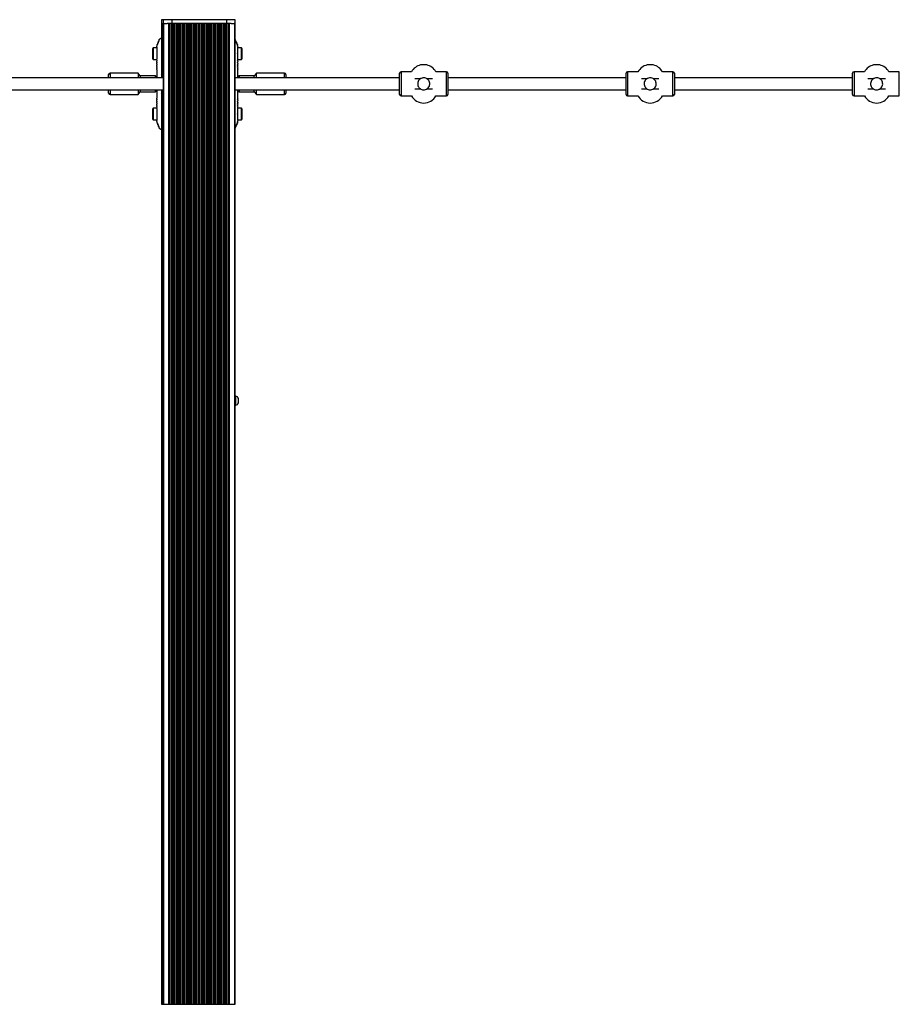
# Paper-space layout 'Sheet1(2)' of a CAD drawing. Units: millimetres. Extents: x 150 to 12450, y 150 to 8760.
# Drawn here: x 4343 to 5508, y 2330 to 3635 of the extents above; entities that cross this region are included whole.
import ezdxf

# ---------------------------------------------------------------- set-up
doc = ezdxf.new("R2010")
doc.units = ezdxf.units.MM

psp = doc.layouts.new('Sheet1(2)')

# ---------------------------------------------------------------- linework, layer by layer
at = {"color": 7, "linetype": 'Continuous', "lineweight": 25, "ltscale": 30}
for p, q in [((4530.816, 3635.264), (4530.816, 3630.264)), ((4530.826, 3635.264), (4530.816, 3635.264)), ((4530.826, 3630.264), (4530.816, 3630.264)), ((4530.826, 3635.264), (4530.826, 3630.264)), ((4533.316, 3635.264), (4530.826, 3635.264)), ((4532.032, 3630.264), (4530.826, 3630.264)), ((4530.875, 3630.264), (4530.875, 3558.264)), ((4531.231, 3630.264), (4531.231, 3558.264)), ((4532.032, 3630.264), (4533.326, 3630.264)), ((4533.316, 3635.264), (4533.316, 3630.264)), ((4533.326, 3635.264), (4533.316, 3635.264)), ((4533.326, 3630.264), (4533.316, 3630.264)), ((4533.326, 3635.264), (4533.326, 3630.264)), ((4544.511, 3635.264), (4533.326, 3635.264)), ((4534.532, 3630.264), (4533.326, 3630.264)), ((4533.375, 3630.264), (4533.375, 2330.264)), ((4533.731, 3630.264), (4533.731, 2330.264)), ((4533.77, 2330.264), (4533.77, 3630.264)), ((4534.532, 3630.264), (4538.696, 3630.264)), ((4544.511, 3630.264), (4538.696, 3630.264)), ((4540.589, 2330.264), (4540.589, 3630.264)), ((4541.723, 2330.264), (4541.723, 3630.264)), ((4542.63, 2330.264), (4542.63, 3630.264)), ((4544.511, 3635.264), (4544.511, 3630.264)), ((4617.239, 3635.264), (4544.511, 3635.264)), ((4546.411, 3630.264), (4544.511, 3630.264)), ((4544.533, 2330.264), (4544.533, 3630.264)), ((4545.476, 2330.264), (4545.476, 3630.264)), ((4549.239, 3630.264), (4546.427, 3630.264)), ((4547.362, 2330.264), (4547.362, 3630.264)), ((4548.304, 2330.264), (4548.304, 3630.264)), ((4552.068, 3630.264), (4549.255, 3630.264)), ((4550.19, 2330.264), (4550.19, 3630.264)), ((4551.133, 2330.264), (4551.133, 3630.264)), ((4554.896, 3630.264), (4552.083, 3630.264)), ((4553.018, 2330.264), (4553.018, 3630.264)), ((4553.961, 2330.264), (4553.961, 3630.264)), ((4557.725, 3630.264), (4554.912, 3630.264)), ((4555.847, 2330.264), (4555.847, 3630.264)), ((4556.79, 2330.264), (4556.79, 3630.264)), ((4560.553, 3630.264), (4557.74, 3630.264)), ((4558.675, 2330.264), (4558.675, 3630.264)), ((4559.618, 2330.264), (4559.618, 3630.264)), ((4563.381, 3630.264), (4560.569, 3630.264)), ((4561.504, 2330.264), (4561.504, 3630.264)), ((4562.447, 2330.264), (4562.447, 3630.264)), ((4566.21, 3630.264), (4563.397, 3630.264)), ((4564.332, 2330.264), (4564.332, 3630.264)), ((4565.275, 2330.264), (4565.275, 3630.264)), ((4569.038, 3630.264), (4566.226, 3630.264)), ((4567.161, 2330.264), (4567.161, 3630.264)), ((4568.103, 2330.264), (4568.103, 3630.264)), ((4571.867, 3630.264), (4569.054, 3630.264)), ((4569.989, 2330.264), (4569.989, 3630.264)), ((4570.932, 2330.264), (4570.932, 3630.264)), ((4589.867, 3630.264), (4571.882, 3630.264)), ((4572.875, 2330.264), (4572.875, 3630.264)), ((4573.375, 2330.264), (4573.375, 3630.264)), ((4574.102, 2330.264), (4574.102, 3630.264)), ((4574.579, 2330.264), (4574.579, 3630.264)), ((4575.056, 2330.264), (4575.056, 3630.264)), ((4576.632, 2330.264), (4576.632, 3630.264)), ((4577.742, 2330.264), (4577.742, 3630.264)), ((4578.351, 2330.264), (4578.351, 3630.264)), ((4580.57, 2330.264), (4580.57, 3630.264)), ((4581.179, 2330.264), (4581.179, 3630.264)), ((4583.399, 2330.264), (4583.399, 3630.264)), ((4584.007, 2330.264), (4584.007, 3630.264)), ((4585.117, 2330.264), (4585.117, 3630.264)), ((4586.693, 2330.264), (4586.693, 3630.264)), ((4587.17, 2330.264), (4587.17, 3630.264)), ((4587.647, 2330.264), (4587.647, 3630.264)), ((4588.375, 2330.264), (4588.375, 3630.264)), ((4588.875, 2330.264), (4588.875, 3630.264)), ((4592.695, 3630.264), (4589.882, 3630.264)), ((4590.817, 2330.264), (4590.817, 3630.264)), ((4591.76, 2330.264), (4591.76, 3630.264)), ((4595.524, 3630.264), (4592.711, 3630.264)), ((4593.646, 2330.264), (4593.646, 3630.264)), ((4594.589, 2330.264), (4594.589, 3630.264)), ((4598.352, 3630.264), (4595.539, 3630.264)), ((4596.474, 2330.264), (4596.474, 3630.264)), ((4597.417, 2330.264), (4597.417, 3630.264)), ((4601.18, 3630.264), (4598.368, 3630.264)), ((4599.303, 2330.264), (4599.303, 3630.264)), ((4600.245, 2330.264), (4600.245, 3630.264)), ((4604.009, 3630.264), (4601.196, 3630.264)), ((4602.131, 2330.264), (4602.131, 3630.264)), ((4603.074, 2330.264), (4603.074, 3630.264)), ((4606.837, 3630.264), (4604.025, 3630.264)), ((4604.96, 2330.264), (4604.96, 3630.264)), ((4605.902, 2330.264), (4605.902, 3630.264)), ((4609.666, 3630.264), (4606.853, 3630.264)), ((4607.788, 2330.264), (4607.788, 3630.264)), ((4608.731, 2330.264), (4608.731, 3630.264)), ((4612.494, 3630.264), (4609.681, 3630.264)), ((4610.616, 2330.264), (4610.616, 3630.264)), ((4611.559, 2330.264), (4611.559, 3630.264)), ((4615.323, 3630.264), (4612.51, 3630.264)), ((4613.445, 2330.264), (4613.445, 3630.264)), ((4614.388, 2330.264), (4614.388, 3630.264)), ((4617.239, 3630.264), (4615.338, 3630.264)), ((4616.273, 2330.264), (4616.273, 3630.264)), ((4617.216, 2330.264), (4617.216, 3630.264)), ((4617.239, 3635.264), (4617.239, 3630.264)), ((4628.424, 3635.264), (4617.239, 3635.264)), ((4623.066, 3630.264), (4617.239, 3630.264)), ((4619.119, 2330.264), (4619.119, 3630.264)), ((4620.026, 2330.264), (4620.026, 3630.264)), ((4621.16, 2330.264), (4621.16, 3630.264)), ((4623.066, 3630.264), (4627.206, 3630.264)), ((4628.424, 3630.264), (4627.206, 3630.264)), ((4627.979, 2330.264), (4627.979, 3630.264)), ((4628.018, 2330.264), (4628.018, 3630.264)), ((4628.375, 2330.264), (4628.375, 3630.264)), ((4628.424, 3630.264), (4628.424, 3635.264)), ((4528.613, 3609.664), (4528.38, 3609.13)), ((4530.875, 3610.264), (4529.529, 3610.264)), ((4518.875, 3595.264), (4518.875, 3585.264)), ((4524.875, 3598.164), (4519.875, 3598.164)), ((4519.875, 3598.164), (4519.875, 3582.364)), ((4524.875, 3598.667), (4524.875, 3590.564)), ((4524.875, 3590.564), (4524.875, 3589.964)), ((4524.875, 3590.564), (4525.175, 3590.264)), ((4525.175, 3590.264), (4524.875, 3589.964)), ((4524.875, 3589.964), (4524.875, 3582.926)), ((4631.875, 3590.564), (4631.575, 3590.264)), ((4631.575, 3590.264), (4631.875, 3589.964)), ((4631.875, 3598.667), (4631.875, 3590.564)), ((4636.875, 3598.164), (4631.875, 3598.164)), ((4631.875, 3589.964), (4631.875, 3590.564)), ((4631.875, 3589.964), (4631.875, 3582.926)), ((4636.875, 3582.364), (4636.875, 3598.164)), ((4637.875, 3585.264), (4637.875, 3595.264)), ((4519.875, 3582.364), (4524.389, 3582.364)), ((4632.36, 3582.364), (4636.875, 3582.364)), ((4499.875, 3564.514), (4462.875, 3564.514)), ((4502.875, 3561.014), (4499.875, 3564.514)), ((4499.875, 3564.514), (4499.875, 3558.264)), ((4524.875, 3569.264), (4524.875, 3558.264)), ((4530.575, 3562.764), (4530.875, 3563.064)), ((4530.875, 3562.464), (4530.575, 3562.764)), ((4631.875, 3569.264), (4631.875, 3558.264)), ((4656.875, 3564.514), (4653.875, 3561.014)), ((4693.875, 3564.514), (4656.875, 3564.514)), ((4656.875, 3558.264), (4656.875, 3564.514)), ((4846.375, 3536.264), (4846.375, 3564.264)), ((4862.211, 3566.264), (4848.375, 3566.264)), ((4878.375, 3575.304), (4874.275, 3575.304)), ((4882.475, 3575.304), (4878.375, 3575.304)), ((4908.375, 3566.264), (4894.538, 3566.264)), ((4910.375, 3564.264), (4910.375, 3536.264)), ((5146.375, 3536.264), (5146.375, 3564.264)), ((5162.211, 3566.264), (5148.375, 3566.264)), ((5178.375, 3575.304), (5174.275, 3575.304)), ((5182.475, 3575.304), (5178.375, 3575.304)), ((5208.375, 3566.264), (5194.538, 3566.264)), ((5210.375, 3564.264), (5210.375, 3536.264)), ((5446.375, 3536.264), (5446.375, 3564.264)), ((5462.211, 3566.264), (5448.375, 3566.264)), ((5478.375, 3575.304), (5474.275, 3575.304)), ((5482.475, 3575.304), (5478.375, 3575.304)), ((5508.375, 3566.264), (5494.538, 3566.264)), ((4533.375, 3558.264), (4310.375, 3558.264)), ((4460.875, 3558.264), (4460.875, 3562.514)), ((4522.875, 3561.014), (4502.875, 3561.014)), ((4502.875, 3561.014), (4502.875, 3558.264)), ((4524.875, 3559.014), (4522.875, 3561.014)), ((4522.875, 3558.264), (4522.875, 3561.014)), ((4846.375, 3558.264), (4628.375, 3558.264)), ((4633.875, 3561.014), (4631.875, 3559.014)), ((4653.875, 3561.014), (4633.875, 3561.014)), ((4633.875, 3561.014), (4633.875, 3558.264)), ((4653.875, 3558.264), (4653.875, 3561.014)), ((4695.875, 3562.514), (4695.875, 3558.264)), ((5146.375, 3558.264), (4910.375, 3558.264)), ((5446.375, 3558.264), (5210.375, 3558.264)), ((4310.375, 3542.264), (4533.375, 3542.264)), ((4460.875, 3538.014), (4460.875, 3542.264)), ((4499.875, 3542.264), (4499.875, 3536.014)), ((4499.875, 3536.014), (4502.875, 3539.514)), ((4502.875, 3542.264), (4502.875, 3539.514)), ((4502.875, 3539.514), (4522.875, 3539.514)), ((4522.875, 3539.514), (4522.875, 3542.264)), ((4522.875, 3539.514), (4524.875, 3541.514)), ((4524.875, 3542.264), (4524.875, 3531.264)), ((4530.575, 3537.764), (4530.875, 3538.064)), ((4530.875, 3537.464), (4530.575, 3537.764)), ((4530.875, 3542.264), (4530.875, 2330.264)), ((4531.231, 3542.264), (4531.231, 2330.264)), ((4628.375, 3542.264), (4846.375, 3542.264)), ((4631.875, 3542.264), (4631.875, 3531.264)), ((4631.875, 3541.514), (4633.875, 3539.514)), ((4633.875, 3542.264), (4633.875, 3539.514)), ((4633.875, 3539.514), (4653.875, 3539.514)), ((4653.875, 3539.514), (4653.875, 3542.264)), ((4653.875, 3539.514), (4656.875, 3536.014)), ((4656.875, 3536.014), (4656.875, 3542.264)), ((4695.875, 3542.264), (4695.875, 3538.014)), ((4910.375, 3542.264), (5146.375, 3542.264)), ((5210.375, 3542.264), (5446.375, 3542.264)), ((4462.875, 3536.014), (4499.875, 3536.014)), ((4656.875, 3536.014), (4693.875, 3536.014)), ((4848.375, 3534.264), (4862.211, 3534.264)), ((4894.538, 3534.264), (4908.375, 3534.264)), ((5148.375, 3534.264), (5162.211, 3534.264)), ((5194.538, 3534.264), (5208.375, 3534.264)), ((5448.375, 3534.264), (5462.211, 3534.264)), ((5494.538, 3534.264), (5508.375, 3534.264)), ((4518.875, 3515.264), (4518.875, 3505.264)), ((4524.389, 3518.164), (4519.875, 3518.164)), ((4519.875, 3518.164), (4519.875, 3502.364)), ((4524.875, 3517.602), (4524.875, 3510.564)), ((4524.875, 3510.564), (4524.875, 3509.964)), ((4524.875, 3510.564), (4525.175, 3510.264)), ((4631.875, 3510.564), (4631.575, 3510.264)), ((4631.875, 3517.602), (4631.875, 3510.564)), ((4631.875, 3509.964), (4631.875, 3510.564)), ((4636.875, 3518.164), (4632.36, 3518.164)), ((4636.875, 3515.572), (4636.875, 3518.164)), ((4636.875, 3502.364), (4636.875, 3515.572)), ((4637.875, 3513.623), (4637.875, 3515.264)), ((4637.875, 3505.264), (4637.875, 3513.623)), ((4519.875, 3502.364), (4524.875, 3502.364)), ((4525.175, 3510.264), (4524.875, 3509.964)), ((4524.875, 3509.964), (4524.875, 3501.861)), ((4631.575, 3510.264), (4631.875, 3509.964)), ((4631.875, 3509.964), (4631.875, 3501.861)), ((4631.875, 3502.364), (4636.875, 3502.364)), ((4528.38, 3491.398), (4528.613, 3490.864)), ((4529.529, 3490.264), (4530.875, 3490.264)), ((4629.375, 3136.264), (4628.375, 3136.264)), ((4629.375, 3130.264), (4629.375, 3136.264)), ((4632.875, 3130.264), (4632.875, 3133.264)), ((4628.375, 3124.264), (4629.375, 3124.264)), ((4629.375, 3124.264), (4629.375, 3130.264)), ((4632.875, 3127.264), (4632.875, 3130.264)), ((4530.875, 2330.264), (4531.231, 2330.264)), ((4531.231, 2330.264), (4531.27, 2330.264)), ((4531.27, 2330.264), (4533.375, 2330.264)), ((4533.375, 2330.264), (4533.731, 2330.264)), ((4533.731, 2330.264), (4533.77, 2330.264)), ((4533.77, 2330.264), (4540.589, 2330.264)), ((4540.589, 2330.264), (4541.723, 2330.264)), ((4541.723, 2330.264), (4542.63, 2330.264)), ((4542.63, 2330.264), (4544.533, 2330.264)), ((4544.533, 2330.264), (4545.476, 2330.264)), ((4545.476, 2330.264), (4547.362, 2330.264)), ((4547.362, 2330.264), (4548.304, 2330.264)), ((4548.304, 2330.264), (4550.19, 2330.264)), ((4550.19, 2330.264), (4551.133, 2330.264)), ((4551.133, 2330.264), (4553.018, 2330.264)), ((4553.018, 2330.264), (4553.961, 2330.264)), ((4553.961, 2330.264), (4555.847, 2330.264)), ((4555.847, 2330.264), (4556.79, 2330.264)), ((4556.79, 2330.264), (4558.675, 2330.264)), ((4558.675, 2330.264), (4559.618, 2330.264)), ((4559.618, 2330.264), (4561.504, 2330.264)), ((4561.504, 2330.264), (4562.447, 2330.264)), ((4562.447, 2330.264), (4564.332, 2330.264)), ((4564.332, 2330.264), (4565.275, 2330.264)), ((4565.275, 2330.264), (4567.161, 2330.264)), ((4567.161, 2330.264), (4568.103, 2330.264)), ((4568.103, 2330.264), (4569.989, 2330.264)), ((4569.989, 2330.264), (4570.932, 2330.264)), ((4570.932, 2330.264), (4572.875, 2330.264)), ((4572.875, 2330.264), (4573.375, 2330.264)), ((4573.375, 2330.264), (4574.102, 2330.264)), ((4574.102, 2330.264), (4574.579, 2330.264)), ((4574.579, 2330.264), (4575.056, 2330.264)), ((4575.056, 2330.264), (4576.632, 2330.264)), ((4576.632, 2330.264), (4577.742, 2330.264)), ((4577.742, 2330.264), (4578.351, 2330.264)), ((4578.351, 2330.264), (4580.57, 2330.264)), ((4580.57, 2330.264), (4581.179, 2330.264)), ((4581.179, 2330.264), (4583.399, 2330.264)), ((4583.399, 2330.264), (4584.007, 2330.264)), ((4584.007, 2330.264), (4585.117, 2330.264)), ((4585.117, 2330.264), (4586.693, 2330.264)), ((4586.693, 2330.264), (4587.17, 2330.264)), ((4587.17, 2330.264), (4587.647, 2330.264)), ((4587.647, 2330.264), (4588.375, 2330.264)), ((4588.375, 2330.264), (4588.875, 2330.264)), ((4588.875, 2330.264), (4590.817, 2330.264)), ((4590.817, 2330.264), (4591.76, 2330.264)), ((4591.76, 2330.264), (4593.646, 2330.264)), ((4593.646, 2330.264), (4594.589, 2330.264)), ((4594.589, 2330.264), (4596.474, 2330.264)), ((4596.474, 2330.264), (4597.417, 2330.264)), ((4597.417, 2330.264), (4599.303, 2330.264)), ((4599.303, 2330.264), (4600.245, 2330.264)), ((4600.245, 2330.264), (4602.131, 2330.264)), ((4602.131, 2330.264), (4603.074, 2330.264)), ((4603.074, 2330.264), (4604.96, 2330.264)), ((4604.96, 2330.264), (4605.902, 2330.264)), ((4605.902, 2330.264), (4607.788, 2330.264)), ((4607.788, 2330.264), (4608.731, 2330.264)), ((4608.731, 2330.264), (4610.616, 2330.264)), ((4610.616, 2330.264), (4611.559, 2330.264)), ((4611.559, 2330.264), (4613.445, 2330.264)), ((4613.445, 2330.264), (4614.388, 2330.264)), ((4614.388, 2330.264), (4616.273, 2330.264)), ((4616.273, 2330.264), (4617.216, 2330.264)), ((4617.216, 2330.264), (4619.119, 2330.264)), ((4619.119, 2330.264), (4620.026, 2330.264)), ((4620.026, 2330.264), (4621.16, 2330.264)), ((4621.16, 2330.264), (4627.979, 2330.264)), ((4627.979, 2330.264), (4628.018, 2330.264)), ((4628.018, 2330.264), (4628.375, 2330.264))]:
    psp.add_line(p, q, dxfattribs=at)
at = {"color": 8, "linetype": 'Continuous', "lineweight": 25, "ltscale": 30}
for p, q in [((4531.27, 3558.264), (4531.27, 3630.264)), ((4462.875, 3564.514), (4462.875, 3558.264)), ((4693.875, 3558.264), (4693.875, 3564.514)), ((4848.375, 3566.264), (4848.375, 3534.264)), ((4908.375, 3534.264), (4908.375, 3566.264)), ((5148.375, 3566.264), (5148.375, 3534.264)), ((5208.375, 3534.264), (5208.375, 3566.264)), ((5448.375, 3566.264), (5448.375, 3534.264)), ((5508.375, 3534.264), (5508.375, 3566.264)), ((4866.745, 3557.264), (4874.502, 3557.264)), ((4882.248, 3557.264), (4890.004, 3557.264)), ((5166.745, 3557.264), (5174.502, 3557.264)), ((5182.248, 3557.264), (5190.004, 3557.264)), ((5466.745, 3557.264), (5474.502, 3557.264)), ((5482.248, 3557.264), (5490.004, 3557.264)), ((4462.875, 3542.264), (4462.875, 3536.014)), ((4531.27, 2330.264), (4531.27, 3542.264)), ((4693.875, 3536.014), (4693.875, 3542.264)), ((4874.502, 3543.264), (4866.745, 3543.264)), ((4890.004, 3543.264), (4882.248, 3543.264)), ((5174.502, 3543.264), (5166.745, 3543.264)), ((5190.004, 3543.264), (5182.248, 3543.264)), ((5474.502, 3543.264), (5466.745, 3543.264)), ((5490.004, 3543.264), (5482.248, 3543.264))]:
    psp.add_line(p, q, dxfattribs=at)
at = {"color": 7, "linetype": 'Continuous', "lineweight": 25, "ltscale": 900}
for centre, radius, start, end in [((4525.387, 3601.647), 0.75, 77.958781, 200.468263), ((4525.647, 3602.87), 0.5, 257.958781, 54.884862), ((4526.366, 3603.892), 0.75, 77.958781, 234.884862), ((4526.627, 3605.115), 0.5, 257.958781, 54.884862), ((4527.346, 3606.137), 0.75, 77.958781, 234.884862), ((4527.607, 3607.36), 0.5, 257.958781, 54.884862), ((4528.326, 3608.382), 0.75, 85.893042, 234.884862), ((4529.529, 3609.264), 1, 90, 156.421822), ((4628.423, 3608.382), 0.75, 305.115138, 94.106958), ((4629.142, 3607.36), 0.5, 125.115138, 282.041219), ((4629.403, 3606.137), 0.75, 305.115138, 102.041219), ((4630.122, 3605.115), 0.5, 125.115138, 282.041219), ((4630.383, 3603.892), 0.75, 305.115138, 102.041219), ((4631.102, 3602.87), 0.5, 125.115138, 282.041219), ((4631.363, 3601.647), 0.75, 339.531737, 102.041219), ((4523.58, 3595.264), 4.705, 141.948788, 180), ((4525.125, 3599.374), 0.75, 101.536959, 250.528779), ((4525.152, 3601.56), 0.5, 200.468263, 253.873739), ((4524.875, 3600.599), 0.5, 281.536959, 73.873739), ((4631.875, 3600.599), 0.5, 106.126261, 258.463041), ((4631.597, 3601.56), 0.5, 286.126261, 339.531737), ((4631.625, 3599.374), 0.75, 289.471221, 78.463041), ((4633.17, 3595.264), 4.705, 0, 38.051212), ((4523.58, 3585.264), 4.705, 180, 218.051212), ((4525.125, 3582.219), 0.75, 109.471221, 258.463041), ((4525.125, 3579.769), 0.75, 101.536959, 258.463041), ((4525.125, 3577.32), 0.75, 101.536959, 258.463041), ((4524.875, 3580.994), 0.5, 281.536959, 78.463041), ((4524.875, 3578.544), 0.5, 281.536959, 78.463041), ((4524.875, 3576.095), 0.5, 281.536959, 78.463041), ((4631.875, 3580.994), 0.5, 101.536959, 258.463041), ((4631.875, 3578.544), 0.5, 101.536959, 258.463041), ((4631.875, 3576.095), 0.5, 101.536959, 258.463041), ((4631.625, 3582.219), 0.75, 281.536959, 70.528779), ((4631.625, 3579.769), 0.75, 281.536959, 78.463041), ((4631.625, 3577.32), 0.75, 281.536959, 78.463041), ((4633.17, 3585.264), 4.705, 321.948788, 360), ((4462.875, 3562.514), 2, 90, 180), ((4525.125, 3574.87), 0.75, 101.536959, 258.463041), ((4525.125, 3572.421), 0.75, 101.536959, 258.463041), ((4525.125, 3569.971), 0.75, 101.536959, 250.528779), ((4524.875, 3573.645), 0.5, 281.536959, 78.463041), ((4524.875, 3571.196), 0.5, 281.536959, 78.463041), ((4631.875, 3573.645), 0.5, 101.536959, 258.463041), ((4631.875, 3571.196), 0.5, 101.536959, 258.463041), ((4631.625, 3574.87), 0.75, 281.536959, 78.463041), ((4631.625, 3572.421), 0.75, 281.536959, 78.463041), ((4631.625, 3569.971), 0.75, 289.471221, 78.463041), ((4693.875, 3562.514), 2, 0, 90), ((4848.375, 3564.264), 2, 90, 180), ((4878.375, 3557.264), 18.5, 102.804534, 150.890091), ((4878.375, 3557.264), 18.5, 29.109909, 77.195466), ((4908.375, 3564.264), 2, 0, 90), ((5148.375, 3564.264), 2, 90, 180), ((5178.375, 3557.264), 18.5, 102.804534, 150.890091), ((5178.375, 3557.264), 18.5, 29.109909, 77.195466), ((5208.375, 3564.264), 2, 0, 90), ((5448.375, 3564.264), 2, 90, 180), ((5478.375, 3557.264), 18.5, 102.804534, 150.890091), ((5478.375, 3557.264), 18.5, 29.109909, 77.195466), ((4462.875, 3538.014), 2, 180, 270), ((4693.875, 3538.014), 2, 270, 0), ((4525.125, 3530.557), 0.75, 109.471221, 258.463041), ((4525.125, 3528.108), 0.75, 101.536959, 258.463041), ((4525.125, 3525.658), 0.75, 101.536959, 258.463041), ((4525.125, 3523.209), 0.75, 101.536959, 258.463041), ((4524.875, 3529.332), 0.5, 281.536959, 78.463041), ((4524.875, 3526.883), 0.5, 281.536959, 78.463041), ((4524.875, 3524.433), 0.5, 281.536959, 78.463041), ((4631.875, 3529.332), 0.5, 101.536959, 258.463041), ((4631.875, 3526.883), 0.5, 101.536959, 258.463041), ((4631.875, 3524.433), 0.5, 101.536959, 258.463041), ((4631.625, 3530.557), 0.75, 281.536959, 70.528779), ((4631.625, 3528.108), 0.75, 281.536959, 78.463041), ((4631.625, 3525.658), 0.75, 281.536959, 78.463041), ((4631.625, 3523.209), 0.75, 281.536959, 78.463041), ((4848.375, 3536.264), 2, 180, 270), ((4878.375, 3543.264), 18.5, 209.109909, 330.890091), ((4908.375, 3536.264), 2, 270, 360), ((5148.375, 3536.264), 2, 180, 270), ((5178.375, 3543.264), 18.5, 209.109909, 330.890091), ((5208.375, 3536.264), 2, 270, 360), ((5448.375, 3536.264), 2, 180, 270), ((5478.375, 3543.264), 18.5, 209.109909, 330.890091), ((4523.58, 3515.264), 4.705, 141.948788, 180), ((4525.125, 3520.759), 0.75, 101.536959, 258.463041), ((4525.125, 3518.31), 0.75, 101.536959, 250.528779), ((4524.875, 3521.984), 0.5, 281.536959, 78.463041), ((4524.875, 3519.534), 0.5, 281.536959, 78.463041), ((4631.875, 3521.984), 0.5, 101.536959, 258.463041), ((4631.875, 3519.534), 0.5, 101.536959, 258.463041), ((4631.625, 3520.759), 0.75, 281.536959, 78.463041), ((4631.625, 3518.31), 0.75, 289.471221, 78.463041), ((4633.17, 3515.264), 4.705, 0, 38.051212), ((4523.58, 3505.264), 4.705, 180, 218.051212), ((4525.125, 3501.154), 0.75, 109.471221, 258.463041), ((4525.387, 3498.881), 0.75, 159.531737, 282.041219), ((4525.152, 3498.969), 0.5, 106.126261, 159.531737), ((4524.875, 3499.929), 0.5, 286.126261, 78.463041), ((4525.647, 3497.659), 0.5, 305.115138, 102.041219), ((4631.102, 3497.659), 0.5, 77.958781, 234.884862), ((4631.363, 3498.881), 0.75, 257.958781, 20.468263), ((4631.875, 3499.929), 0.5, 101.536959, 253.873739), ((4631.597, 3498.969), 0.5, 20.468263, 73.873739), ((4631.625, 3501.154), 0.75, 281.536959, 70.528779), ((4633.17, 3505.264), 4.705, 321.948788, 360), ((4526.366, 3496.636), 0.75, 125.115138, 282.041219), ((4526.627, 3495.414), 0.5, 305.115138, 102.041219), ((4527.346, 3494.391), 0.75, 125.115138, 282.041219), ((4527.607, 3493.169), 0.5, 305.115138, 102.041219), ((4528.326, 3492.146), 0.75, 125.115138, 274.106958), ((4529.529, 3491.264), 1, 203.578178, 270), ((4628.423, 3492.146), 0.75, 265.893042, 54.884862), ((4629.142, 3493.169), 0.5, 77.958781, 234.884862), ((4629.403, 3494.391), 0.75, 257.958781, 54.884862), ((4630.122, 3495.414), 0.5, 77.958781, 234.884862), ((4630.383, 3496.636), 0.75, 257.958781, 54.884862), ((4628.237, 3131.395), 5, 21.948521, 76.848889), ((4628.237, 3129.133), 5, 283.151111, 338.051479)]:
    psp.add_arc(centre, radius, start, end, dxfattribs=at)
at = {"color": 7, "linetype": 'Continuous', "lineweight": 25, "ltscale": 30}
for points, knots in [([(4874.502, 3557.264), (4873.745, 3556.74), (4872.232, 3555.692), (4870.806, 3553.288), (4870.233, 3550.624), (4870.561, 3548.022), (4871.63, 3545.731), (4873.05, 3544.16), (4874.146, 3543.484), (4874.502, 3543.264)], [0, 0, 0, 0, 0.16226021, 0.32449175, 0.48423416, 0.6294339, 0.77177642, 0.92597766, 1, 1, 1, 1]), ([(4882.248, 3557.264), (4881.471, 3557.606), (4879.918, 3558.289), (4877.309, 3558.321), (4875.51, 3557.798), (4874.641, 3557.338), (4874.502, 3557.264)], [0, 0, 0, 0, 0.31476663, 0.6298426, 0.94049719, 1, 1, 1, 1]), ([(4882.248, 3543.264), (4883.004, 3543.788), (4884.518, 3544.836), (4885.943, 3547.24), (4886.516, 3549.904), (4886.189, 3552.506), (4885.119, 3554.797), (4883.699, 3556.368), (4882.603, 3557.045), (4882.248, 3557.264)], [0, 0, 0, 0, 0.16225889, 0.32449246, 0.48423513, 0.62943511, 0.77177928, 0.92597848, 1, 1, 1, 1]), ([(5174.502, 3557.264), (5173.745, 3556.74), (5172.232, 3555.692), (5170.806, 3553.288), (5170.233, 3550.624), (5170.561, 3548.022), (5171.63, 3545.731), (5173.05, 3544.16), (5174.146, 3543.484), (5174.502, 3543.264)], [0, 0, 0, 0, 0.16225992, 0.32449296, 0.48423509, 0.62943543, 0.77177628, 0.92597496, 1, 1, 1, 1]), ([(5182.248, 3557.264), (5181.471, 3557.606), (5179.918, 3558.289), (5177.309, 3558.321), (5175.51, 3557.798), (5174.641, 3557.338), (5174.502, 3557.264)], [0, 0, 0, 0, 0.31477835, 0.62984496, 0.94049757, 1, 1, 1, 1]), ([(5182.248, 3543.264), (5183.004, 3543.788), (5184.518, 3544.836), (5185.943, 3547.24), (5186.516, 3549.904), (5186.189, 3552.506), (5185.119, 3554.797), (5183.699, 3556.368), (5182.603, 3557.045), (5182.248, 3557.264)], [0, 0, 0, 0, 0.16225714, 0.3244916, 0.48423514, 0.62943591, 0.77178086, 0.9259809, 1, 1, 1, 1]), ([(5474.502, 3557.264), (5473.745, 3556.74), (5472.231, 3555.692), (5470.806, 3553.288), (5470.233, 3550.624), (5470.561, 3548.022), (5471.63, 3545.731), (5473.05, 3544.16), (5474.146, 3543.484), (5474.502, 3543.264)], [0, 0, 0, 0, 0.16226081, 0.32449119, 0.4842342, 0.62943448, 0.77177611, 0.92598021, 1, 1, 1, 1]), ([(5482.248, 3557.264), (5481.471, 3557.606), (5479.918, 3558.289), (5477.309, 3558.321), (5475.51, 3557.798), (5474.641, 3557.338), (5474.502, 3557.264)], [0, 0, 0, 0, 0.31476431, 0.62984532, 0.94049763, 1, 1, 1, 1]), ([(5482.248, 3543.264), (5483.004, 3543.788), (5484.518, 3544.836), (5485.943, 3547.24), (5486.516, 3549.904), (5486.189, 3552.506), (5485.119, 3554.797), (5483.699, 3556.368), (5482.603, 3557.045), (5482.248, 3557.264)], [0, 0, 0, 0, 0.16226185, 0.32449221, 0.4842352, 0.62943546, 0.77177707, 0.92598116, 1, 1, 1, 1]), ([(4874.502, 3543.264), (4875.278, 3542.923), (4876.831, 3542.24), (4879.44, 3542.208), (4881.239, 3542.73), (4882.108, 3543.19), (4882.248, 3543.264)], [0, 0, 0, 0, 0.3147663, 0.62984319, 0.94049868, 1, 1, 1, 1]), ([(5174.502, 3543.264), (5175.278, 3542.923), (5176.831, 3542.24), (5179.44, 3542.208), (5181.239, 3542.73), (5182.108, 3543.19), (5182.248, 3543.264)], [0, 0, 0, 0, 0.31476456, 0.62983235, 0.94048612, 1, 1, 1, 1]), ([(5474.502, 3543.264), (5475.278, 3542.923), (5476.831, 3542.24), (5479.44, 3542.208), (5481.239, 3542.73), (5482.108, 3543.19), (5482.248, 3543.264)], [0, 0, 0, 0, 0.31476398, 0.62984591, 0.94049912, 1, 1, 1, 1])]:
    psp.add_open_spline(points, degree=3, knots=knots, dxfattribs=at)

doc.saveas('drawing.dxf')
